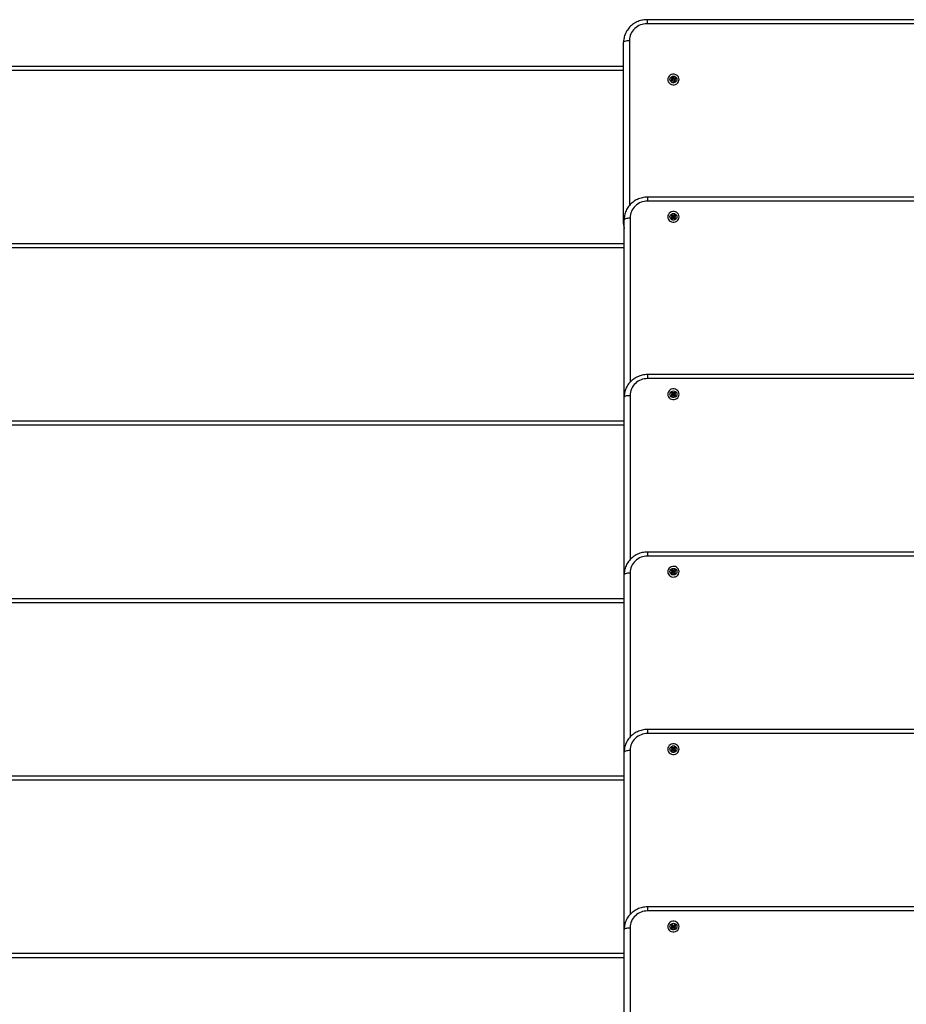
# Model space of a CAD drawing. Units: millimetres. Extents: x 0 to 146, y 3 to 131.
# Drawn here: x 58 to 73, y 84 to 101 of the extents above; entities that cross this region are included whole.
import ezdxf

# ---------------------------------------------------------------- set-up
doc = ezdxf.new("R2010")
doc.units = ezdxf.units.MM
doc.linetypes.add('SLD-Сплошная', pattern=[0])

msp = doc.modelspace()

# ---------------------------------------------------------------- linework, layer by layer
at = {"linetype": 'SLD-Сплошная', "lineweight": 25}
for p, q in [((91.218, 100.635), (68.398, 100.635)), ((68.398, 100.635), (68.398, 100.566)), ((91.218, 100.566), (68.398, 100.566)), ((68.098, 100.28), (68.098, 97.465)), ((67.998, 97.187), (67.998, 100.249)), ((67.998, 99.838), (43.908, 99.838)), ((67.998, 99.769), (43.908, 99.769)), ((68.8, 99.6), (68.822, 99.612)), ((68.81, 99.584), (68.8, 99.6)), ((68.822, 99.598), (68.8, 99.6)), ((68.832, 99.595), (68.81, 99.584)), ((68.815, 99.624), (68.829, 99.623)), ((68.827, 99.617), (68.815, 99.624)), ((68.816, 99.651), (68.833, 99.66)), ((68.828, 99.63), (68.816, 99.651)), ((68.822, 99.598), (68.822, 99.612)), ((68.827, 99.593), (68.824, 99.598)), ((68.829, 99.609), (68.829, 99.624)), ((68.829, 99.614), (68.846, 99.623)), ((68.833, 99.66), (68.845, 99.64)), ((68.845, 99.626), (68.833, 99.66)), ((68.839, 99.583), (68.839, 99.597)), ((68.846, 99.595), (68.839, 99.583)), ((68.845, 99.626), (68.845, 99.64)), ((68.85, 99.634), (68.858, 99.646)), ((68.854, 99.62), (68.858, 99.646)), ((68.858, 99.646), (68.857, 99.632)), ((68.863, 99.619), (68.869, 99.609)), ((68.865, 99.634), (68.886, 99.645)), ((68.865, 99.621), (68.886, 99.645)), ((68.865, 99.621), (68.865, 99.634)), ((68.881, 99.605), (68.867, 99.606)), ((68.867, 99.605), (68.867, 99.591)), ((68.869, 99.613), (68.881, 99.605)), ((68.869, 99.599), (68.881, 99.578)), ((68.869, 99.586), (68.869, 99.599)), ((68.896, 99.629), (68.874, 99.617)), ((68.886, 99.645), (68.896, 99.629)), ((68.863, 99.569), (68.851, 99.59)), ((68.868, 99.586), (68.857, 99.58)), ((68.881, 99.578), (68.863, 99.569)), ((68.869, 99.586), (68.881, 99.578)), ((91.208, 97.608), (68.408, 97.608)), ((68.408, 97.608), (68.408, 97.539)), ((91.208, 97.539), (68.408, 97.539)), ((68.108, 97.254), (68.108, 94.45)), ((68.805, 97.248), (68.823, 97.264)), ((68.823, 97.251), (68.805, 97.248)), ((68.819, 97.234), (68.805, 97.248)), ((68.808, 97.3), (68.822, 97.313)), ((68.824, 97.283), (68.808, 97.3)), ((68.814, 97.274), (68.828, 97.277)), ((68.827, 97.27), (68.814, 97.274)), ((68.837, 97.25), (68.819, 97.234)), ((68.822, 97.313), (68.839, 97.296)), ((68.839, 97.283), (68.822, 97.313)), ((68.823, 97.251), (68.823, 97.264)), ((68.831, 97.245), (68.825, 97.251)), ((68.828, 97.269), (68.841, 97.28)), ((68.828, 97.26), (68.828, 97.263)), ((68.839, 97.283), (68.839, 97.296)), ((68.847, 97.24), (68.844, 97.253)), ((68.845, 97.292), (68.85, 97.305)), ((68.851, 97.253), (68.847, 97.24)), ((68.849, 97.278), (68.85, 97.305)), ((68.85, 97.305), (68.853, 97.292)), ((68.874, 97.232), (68.857, 97.249)), ((68.858, 97.28), (68.869, 97.268)), ((68.859, 97.295), (68.877, 97.311)), ((68.859, 97.282), (68.877, 97.311)), ((68.859, 97.282), (68.859, 97.295)), ((68.871, 97.249), (68.863, 97.243)), ((68.868, 97.26), (68.868, 97.257)), ((68.869, 97.275), (68.883, 97.271)), ((68.883, 97.271), (68.869, 97.268)), ((68.872, 97.262), (68.889, 97.245)), ((68.872, 97.249), (68.872, 97.262)), ((68.872, 97.249), (68.889, 97.245)), ((68.891, 97.297), (68.873, 97.281)), ((68.889, 97.245), (68.874, 97.232)), ((68.877, 97.311), (68.891, 97.297)), ((67.998, 97.156), (67.998, 97.187)), ((68.008, 94.196), (68.008, 97.223)), ((68.008, 96.811), (43.908, 96.811)), ((68.008, 96.742), (43.908, 96.742)), ((91.208, 94.581), (68.408, 94.581)), ((68.408, 94.581), (68.408, 94.512)), ((91.208, 94.512), (68.408, 94.512)), ((68.108, 94.227), (68.108, 91.424)), ((68.805, 94.221), (68.823, 94.237)), ((68.823, 94.224), (68.805, 94.221)), ((68.819, 94.207), (68.805, 94.221)), ((68.808, 94.274), (68.822, 94.287)), ((68.824, 94.256), (68.808, 94.274)), ((68.814, 94.247), (68.828, 94.25)), ((68.827, 94.243), (68.814, 94.247)), ((68.837, 94.223), (68.819, 94.207)), ((68.822, 94.287), (68.839, 94.269)), ((68.839, 94.256), (68.822, 94.287)), ((68.823, 94.224), (68.823, 94.237)), ((68.831, 94.218), (68.825, 94.224)), ((68.828, 94.242), (68.841, 94.254)), ((68.828, 94.233), (68.828, 94.236)), ((68.839, 94.256), (68.839, 94.269)), ((68.847, 94.213), (68.844, 94.226)), ((68.845, 94.266), (68.85, 94.279)), ((68.851, 94.226), (68.847, 94.213)), ((68.849, 94.252), (68.85, 94.279)), ((68.85, 94.279), (68.853, 94.265)), ((68.874, 94.205), (68.857, 94.222)), ((68.858, 94.253), (68.869, 94.242)), ((68.859, 94.269), (68.877, 94.284)), ((68.859, 94.255), (68.877, 94.284)), ((68.859, 94.255), (68.859, 94.269)), ((68.871, 94.222), (68.863, 94.216)), ((68.868, 94.233), (68.868, 94.23)), ((68.869, 94.249), (68.883, 94.244)), ((68.883, 94.244), (68.869, 94.241)), ((68.872, 94.235), (68.889, 94.218)), ((68.872, 94.222), (68.872, 94.235)), ((68.872, 94.222), (68.889, 94.218)), ((68.891, 94.27), (68.873, 94.255)), ((68.877, 94.284), (68.891, 94.27)), ((68.008, 91.169), (68.008, 94.196)), ((68.889, 94.218), (68.874, 94.205)), ((68.008, 93.785), (43.908, 93.785)), ((68.008, 93.716), (43.908, 93.716)), ((91.208, 91.554), (68.408, 91.554)), ((68.408, 91.554), (68.408, 91.485)), ((91.208, 91.485), (68.408, 91.485)), ((68.108, 91.2), (68.108, 88.397)), ((68.805, 91.194), (68.823, 91.21)), ((68.823, 91.197), (68.805, 91.194)), ((68.808, 91.247), (68.822, 91.26)), ((68.824, 91.23), (68.808, 91.247)), ((68.814, 91.22), (68.828, 91.223)), ((68.827, 91.216), (68.814, 91.22)), ((68.837, 91.196), (68.819, 91.18)), ((68.822, 91.26), (68.839, 91.243)), ((68.839, 91.229), (68.822, 91.26)), ((68.823, 91.197), (68.823, 91.21)), ((68.831, 91.191), (68.825, 91.198)), ((68.828, 91.216), (68.841, 91.227)), ((68.828, 91.206), (68.828, 91.209)), ((68.839, 91.229), (68.839, 91.243)), ((68.847, 91.186), (68.844, 91.2)), ((68.845, 91.239), (68.85, 91.252)), ((68.851, 91.199), (68.847, 91.186)), ((68.849, 91.225), (68.85, 91.252)), ((68.85, 91.252), (68.853, 91.238)), ((68.858, 91.226), (68.869, 91.215)), ((68.859, 91.242), (68.877, 91.258)), ((68.859, 91.229), (68.877, 91.258)), ((68.859, 91.229), (68.859, 91.242)), ((68.868, 91.206), (68.868, 91.203)), ((68.869, 91.222), (68.883, 91.218)), ((68.883, 91.218), (68.869, 91.215)), ((68.872, 91.208), (68.889, 91.191)), ((68.872, 91.195), (68.872, 91.208)), ((68.891, 91.244), (68.873, 91.228)), ((68.877, 91.258), (68.891, 91.244)), ((68.008, 88.142), (68.008, 91.169)), ((68.819, 91.18), (68.805, 91.194)), ((68.874, 91.178), (68.857, 91.195)), ((68.871, 91.196), (68.863, 91.189)), ((68.872, 91.195), (68.889, 91.191)), ((68.889, 91.191), (68.874, 91.178)), ((68.008, 90.758), (43.908, 90.758)), ((68.008, 90.689), (43.908, 90.689)), ((91.208, 88.528), (68.408, 88.528)), ((68.408, 88.528), (68.408, 88.459)), ((91.208, 88.459), (68.408, 88.459)), ((68.108, 88.173), (68.108, 85.37)), ((68.805, 88.168), (68.823, 88.183)), ((68.808, 88.22), (68.822, 88.233)), ((68.824, 88.203), (68.808, 88.22)), ((68.814, 88.194), (68.828, 88.197)), ((68.827, 88.19), (68.814, 88.194)), ((68.822, 88.233), (68.839, 88.216)), ((68.839, 88.203), (68.822, 88.233)), ((68.823, 88.17), (68.823, 88.183)), ((68.828, 88.189), (68.841, 88.2)), ((68.828, 88.179), (68.828, 88.182)), ((68.839, 88.203), (68.839, 88.216)), ((68.847, 88.159), (68.844, 88.173)), ((68.845, 88.212), (68.85, 88.225)), ((68.849, 88.198), (68.85, 88.225)), ((68.85, 88.225), (68.853, 88.212)), ((68.858, 88.199), (68.869, 88.188)), ((68.859, 88.215), (68.877, 88.231)), ((68.859, 88.202), (68.877, 88.231)), ((68.859, 88.202), (68.859, 88.215)), ((68.868, 88.18), (68.868, 88.177)), ((68.869, 88.195), (68.883, 88.191)), ((68.883, 88.191), (68.869, 88.188)), ((68.872, 88.182), (68.889, 88.164)), ((68.872, 88.168), (68.872, 88.182)), ((68.891, 88.217), (68.873, 88.201)), ((68.877, 88.231), (68.891, 88.217)), ((68.008, 85.116), (68.008, 88.142)), ((68.823, 88.17), (68.805, 88.168)), ((68.819, 88.154), (68.805, 88.168)), ((68.837, 88.169), (68.819, 88.154)), ((68.831, 88.164), (68.825, 88.171)), ((68.851, 88.172), (68.847, 88.159)), ((68.874, 88.151), (68.857, 88.169)), ((68.871, 88.169), (68.863, 88.162)), ((68.872, 88.168), (68.889, 88.164)), ((68.889, 88.164), (68.874, 88.151)), ((68.008, 87.731), (43.908, 87.731)), ((68.008, 87.662), (43.908, 87.662)), ((91.208, 85.501), (68.408, 85.501)), ((68.408, 85.501), (68.408, 85.432)), ((91.208, 85.432), (68.408, 85.432)), ((68.805, 85.141), (68.823, 85.157)), ((68.808, 85.193), (68.822, 85.206)), ((68.824, 85.176), (68.808, 85.193)), ((68.814, 85.167), (68.828, 85.17)), ((68.827, 85.163), (68.814, 85.167)), ((68.822, 85.206), (68.839, 85.189)), ((68.839, 85.176), (68.822, 85.206)), ((68.823, 85.144), (68.823, 85.157)), ((68.828, 85.162), (68.841, 85.173)), ((68.828, 85.153), (68.828, 85.156)), ((68.839, 85.176), (68.839, 85.189)), ((68.845, 85.185), (68.85, 85.198)), ((68.849, 85.171), (68.85, 85.198)), ((68.85, 85.198), (68.853, 85.185)), ((68.858, 85.173), (68.869, 85.161)), ((68.859, 85.188), (68.877, 85.204)), ((68.859, 85.175), (68.877, 85.204)), ((68.859, 85.175), (68.859, 85.188)), ((68.868, 85.153), (68.868, 85.15)), ((68.869, 85.168), (68.883, 85.164)), ((68.883, 85.164), (68.869, 85.161)), ((68.872, 85.155), (68.889, 85.138)), ((68.872, 85.142), (68.872, 85.155)), ((68.891, 85.19), (68.873, 85.174)), ((68.877, 85.204), (68.891, 85.19)), ((68.008, 82.089), (68.008, 85.116)), ((68.108, 85.146), (68.108, 82.343)), ((68.823, 85.144), (68.805, 85.141)), ((68.819, 85.127), (68.805, 85.141)), ((68.837, 85.143), (68.819, 85.127)), ((68.831, 85.138), (68.825, 85.144)), ((68.847, 85.133), (68.844, 85.146)), ((68.851, 85.146), (68.847, 85.133)), ((68.874, 85.125), (68.857, 85.142)), ((68.871, 85.142), (68.863, 85.136)), ((68.872, 85.142), (68.889, 85.138)), ((68.889, 85.138), (68.874, 85.125)), ((68.008, 84.704), (43.908, 84.704)), ((68.008, 84.635), (43.908, 84.635))]:
    msp.add_line(p, q, dxfattribs=at)
at = {"linetype": 'SLD-Сплошная', "lineweight": 25, "flags": 128}
for points in [[(67.998, 100.249), (68, 100.255), (68.006, 100.261), (68.015, 100.267), (68.027, 100.271), (68.043, 100.275), (68.06, 100.278), (68.079, 100.28), (68.098, 100.28)], [(68.932, 99.659), (68.919, 99.677), (68.901, 99.691), (68.88, 99.701), (68.858, 99.705), (68.834, 99.705), (68.812, 99.699), (68.792, 99.688), (68.775, 99.674), (68.762, 99.655), (68.754, 99.634), (68.752, 99.612), (68.755, 99.591), (68.764, 99.57), (68.778, 99.552), (68.795, 99.538), (68.816, 99.528), (68.839, 99.524), (68.862, 99.524), (68.884, 99.53), (68.904, 99.541), (68.921, 99.556), (68.934, 99.574), (68.942, 99.595), (68.944, 99.617), (68.941, 99.638), (68.932, 99.659)], [(68.848, 99.672), (68.866, 99.669), (68.882, 99.662), (68.895, 99.65), (68.904, 99.635), (68.908, 99.619), (68.907, 99.602), (68.9, 99.586), (68.889, 99.573), (68.874, 99.563), (68.857, 99.558), (68.839, 99.558), (68.822, 99.563), (68.807, 99.573), (68.796, 99.586), (68.79, 99.602), (68.788, 99.619), (68.792, 99.635), (68.801, 99.65), (68.814, 99.662), (68.83, 99.669), (68.848, 99.672)], [(68.008, 97.223), (68.01, 97.229), (68.016, 97.234), (68.025, 97.24), (68.037, 97.244), (68.053, 97.248), (68.07, 97.251), (68.089, 97.253), (68.108, 97.254)], [(68.777, 97.211), (68.795, 97.196), (68.816, 97.187), (68.838, 97.182), (68.861, 97.182), (68.884, 97.188), (68.904, 97.198), (68.921, 97.213), (68.934, 97.232), (68.942, 97.252), (68.944, 97.274), (68.941, 97.296), (68.932, 97.316), (68.919, 97.334), (68.901, 97.349), (68.881, 97.358), (68.858, 97.363), (68.835, 97.363), (68.812, 97.357), (68.792, 97.347), (68.775, 97.332), (68.762, 97.313), (68.755, 97.293), (68.752, 97.271), (68.755, 97.249), (68.764, 97.229), (68.777, 97.211)], [(68.848, 97.33), (68.866, 97.327), (68.882, 97.32), (68.895, 97.308), (68.904, 97.293), (68.908, 97.277), (68.907, 97.26), (68.9, 97.244), (68.889, 97.231), (68.874, 97.221), (68.857, 97.216), (68.839, 97.216), (68.822, 97.221), (68.807, 97.231), (68.796, 97.244), (68.79, 97.26), (68.788, 97.277), (68.792, 97.293), (68.801, 97.308), (68.814, 97.32), (68.83, 97.327), (68.848, 97.33)], [(68.008, 97.102), (68.001, 97.141), (67.998, 97.187)], [(67.998, 97.156), (68.001, 97.11), (68.008, 97.072)], [(68.008, 94.196), (68.01, 94.202), (68.016, 94.208), (68.025, 94.213), (68.037, 94.218), (68.053, 94.222), (68.07, 94.224), (68.089, 94.226), (68.108, 94.227)], [(68.777, 94.184), (68.795, 94.17), (68.816, 94.16), (68.838, 94.155), (68.861, 94.155), (68.884, 94.161), (68.904, 94.172), (68.921, 94.186), (68.934, 94.205), (68.942, 94.226), (68.944, 94.247), (68.941, 94.269), (68.932, 94.29), (68.919, 94.308), (68.901, 94.322), (68.881, 94.332), (68.858, 94.337), (68.835, 94.336), (68.812, 94.331), (68.792, 94.32), (68.775, 94.305), (68.762, 94.287), (68.755, 94.266), (68.752, 94.244), (68.755, 94.222), (68.764, 94.202), (68.777, 94.184)], [(68.848, 94.303), (68.866, 94.3), (68.882, 94.293), (68.895, 94.281), (68.904, 94.267), (68.908, 94.25), (68.907, 94.233), (68.9, 94.217), (68.889, 94.204), (68.874, 94.194), (68.857, 94.189), (68.839, 94.189), (68.822, 94.194), (68.807, 94.204), (68.796, 94.217), (68.79, 94.233), (68.788, 94.25), (68.792, 94.267), (68.801, 94.281), (68.814, 94.293), (68.83, 94.3), (68.848, 94.303)], [(68.008, 91.169), (68.01, 91.175), (68.016, 91.181), (68.025, 91.186), (68.037, 91.191), (68.053, 91.195), (68.07, 91.198), (68.089, 91.199), (68.108, 91.2)], [(68.777, 91.157), (68.795, 91.143), (68.816, 91.133), (68.838, 91.128), (68.861, 91.129), (68.884, 91.134), (68.904, 91.145), (68.921, 91.16), (68.934, 91.178), (68.942, 91.199), (68.944, 91.221), (68.941, 91.242), (68.932, 91.263), (68.919, 91.281), (68.901, 91.295), (68.881, 91.305), (68.858, 91.31), (68.835, 91.309), (68.812, 91.304), (68.792, 91.293), (68.775, 91.278), (68.762, 91.26), (68.755, 91.239), (68.752, 91.217), (68.755, 91.196), (68.764, 91.175), (68.777, 91.157)], [(68.848, 91.276), (68.866, 91.274), (68.882, 91.266), (68.895, 91.255), (68.904, 91.24), (68.908, 91.223), (68.907, 91.206), (68.9, 91.19), (68.889, 91.177), (68.874, 91.168), (68.857, 91.163), (68.839, 91.163), (68.822, 91.168), (68.807, 91.177), (68.796, 91.19), (68.79, 91.206), (68.788, 91.223), (68.792, 91.24), (68.801, 91.255), (68.814, 91.266), (68.83, 91.274), (68.848, 91.276)], [(68.008, 88.142), (68.01, 88.148), (68.016, 88.154), (68.025, 88.159), (68.037, 88.164), (68.053, 88.168), (68.07, 88.171), (68.089, 88.173), (68.108, 88.173)], [(68.777, 88.13), (68.795, 88.116), (68.816, 88.106), (68.838, 88.101), (68.861, 88.102), (68.884, 88.107), (68.904, 88.118), (68.921, 88.133), (68.934, 88.151), (68.942, 88.172), (68.944, 88.194), (68.941, 88.216), (68.932, 88.236), (68.919, 88.254), (68.901, 88.268), (68.881, 88.278), (68.858, 88.283), (68.835, 88.283), (68.812, 88.277), (68.792, 88.266), (68.775, 88.252), (68.762, 88.233), (68.755, 88.212), (68.752, 88.191), (68.755, 88.169), (68.764, 88.148), (68.777, 88.13)], [(68.848, 88.249), (68.866, 88.247), (68.882, 88.239), (68.895, 88.228), (68.904, 88.213), (68.908, 88.197), (68.907, 88.18), (68.9, 88.164), (68.889, 88.15), (68.874, 88.141), (68.857, 88.136), (68.839, 88.136), (68.822, 88.141), (68.807, 88.15), (68.796, 88.164), (68.79, 88.18), (68.788, 88.197), (68.792, 88.213), (68.801, 88.228), (68.814, 88.239), (68.83, 88.247), (68.848, 88.249)], [(68.777, 85.104), (68.795, 85.089), (68.816, 85.08), (68.838, 85.075), (68.861, 85.075), (68.884, 85.081), (68.904, 85.091), (68.921, 85.106), (68.934, 85.125), (68.942, 85.145), (68.944, 85.167), (68.941, 85.189), (68.932, 85.209), (68.919, 85.227), (68.901, 85.242), (68.881, 85.251), (68.858, 85.256), (68.835, 85.256), (68.812, 85.25), (68.792, 85.24), (68.775, 85.225), (68.762, 85.206), (68.755, 85.186), (68.752, 85.164), (68.755, 85.142), (68.764, 85.122), (68.777, 85.104)], [(68.848, 85.223), (68.866, 85.22), (68.882, 85.213), (68.895, 85.201), (68.904, 85.186), (68.908, 85.17), (68.907, 85.153), (68.9, 85.137), (68.889, 85.124), (68.874, 85.114), (68.857, 85.109), (68.839, 85.109), (68.822, 85.114), (68.807, 85.124), (68.796, 85.137), (68.79, 85.153), (68.788, 85.17), (68.792, 85.186), (68.801, 85.201), (68.814, 85.213), (68.83, 85.22), (68.848, 85.223)], [(68.008, 85.116), (68.01, 85.122), (68.016, 85.127), (68.025, 85.133), (68.037, 85.137), (68.053, 85.141), (68.07, 85.144), (68.089, 85.146), (68.108, 85.146)]]:
    msp.add_lwpolyline(points, dxfattribs=at)
at = {"linetype": 'SLD-Сплошная', "lineweight": 25}
for centre, radius, start, end in [((68.39, 100.273), 0.292, 88.4619, 178.6639), ((68.815, 99.624), 0.0142, 297.6123, 327.5117), ((68.816, 99.609), 0.0136, 306.2061, 359.562), ((68.816, 99.624), 0.0133, 359.026, 30.2864), ((68.839, 99.582), 0.0151, 88.9491, 117.6448), ((68.857, 99.647), 0.0142, 210.4423, 240.4026), ((68.858, 99.633), 0.0149, 220.1965, 289.2678), ((68.839, 99.582), 0.0142, 30.4423, 60.4026), ((68.858, 99.648), 0.0151, 268.9658, 297.6281), ((68.88, 99.605), 0.0132, 178.9655, 210.3662), ((68.881, 99.605), 0.0142, 117.5957, 147.5282), ((68.88, 99.591), 0.0131, 179.9238, 200.9778), ((68.4, 97.247), 0.292, 88.462, 178.6638), ((68.814, 97.274), 0.0138, 310.9993, 341.5369), ((68.815, 97.274), 0.0135, 13.3057, 44.2628), ((68.815, 97.26), 0.0134, 319.9928, 359.836), ((68.847, 97.239), 0.0147, 101.8132, 131.0044), ((68.849, 97.306), 0.0146, 224.168, 253.5501), ((68.85, 97.292), 0.0151, 233.3861, 302.0192), ((68.847, 97.239), 0.0147, 44.2682, 73.5131), ((68.85, 97.306), 0.0147, 281.8064, 311.0276), ((68.882, 97.257), 0.0133, 180.1396, 214.9562), ((68.882, 97.271), 0.0137, 130.9449, 161.5913), ((68.882, 97.271), 0.0136, 193.3421, 224.2231), ((68.017, 97.183), 0.0193, 117.6646, 169.1623), ((68.4, 94.22), 0.292, 88.4629, 178.6639), ((68.814, 94.247), 0.0138, 311.0266, 341.5096), ((68.814, 94.247), 0.0136, 13.3435, 44.1886), ((68.815, 94.233), 0.0134, 319.9928, 359.836), ((68.847, 94.212), 0.0148, 101.8775, 131.006), ((68.849, 94.28), 0.0146, 224.2089, 253.5724), ((68.85, 94.266), 0.0151, 233.4311, 301.9742), ((68.847, 94.212), 0.0146, 44.2089, 73.5724), ((68.85, 94.28), 0.0148, 281.871, 311.0288), ((68.882, 94.23), 0.0133, 180.1478, 214.9687), ((68.882, 94.244), 0.0137, 130.9185, 161.5758), ((68.882, 94.245), 0.0136, 193.3815, 224.1837), ((68.4, 91.193), 0.292, 88.4624, 178.6634), ((68.814, 91.221), 0.0137, 310.9556, 341.5806), ((68.814, 91.22), 0.0136, 13.3435, 44.1886), ((68.815, 91.206), 0.0134, 319.9855, 359.8227), ((68.847, 91.185), 0.0147, 101.8132, 131.0044), ((68.849, 91.253), 0.0146, 224.2089, 253.5724), ((68.85, 91.239), 0.0151, 233.3613, 302.044), ((68.847, 91.185), 0.0146, 44.2182, 73.4999), ((68.85, 91.253), 0.0147, 281.8064, 311.0276), ((68.882, 91.203), 0.0133, 180.1603, 214.9561), ((68.882, 91.217), 0.0137, 130.9449, 161.5913), ((68.882, 91.218), 0.0136, 193.3815, 224.1837), ((68.4, 88.166), 0.292, 88.4626, 178.6636), ((68.814, 88.194), 0.0138, 311.0129, 341.5233), ((68.815, 88.194), 0.0136, 13.3238, 44.2083), ((68.815, 88.179), 0.0134, 319.9891, 359.8293), ((68.847, 88.158), 0.0148, 101.8452, 131.0054), ((68.849, 88.226), 0.0147, 224.2638, 253.4859), ((68.85, 88.212), 0.0151, 233.3864, 302.0189), ((68.85, 88.226), 0.0147, 281.8385, 311.0284), ((68.882, 88.177), 0.0133, 180.1437, 214.9624), ((68.882, 88.191), 0.0137, 130.9316, 161.5836), ((68.882, 88.191), 0.0136, 193.3626, 224.2208), ((68.847, 88.158), 0.0146, 44.1883, 73.5614), ((68.4, 85.14), 0.292, 88.4631, 178.6632), ((68.814, 85.167), 0.0137, 310.9774, 341.5588), ((68.814, 85.167), 0.0136, 13.3435, 44.1886), ((68.815, 85.153), 0.0134, 320.0113, 359.8174), ((68.849, 85.199), 0.0146, 224.2135, 253.5362), ((68.85, 85.185), 0.0151, 233.3864, 302.0189), ((68.85, 85.199), 0.0148, 281.8369, 310.9971), ((68.882, 85.15), 0.0133, 180.1498, 214.9666), ((68.882, 85.164), 0.0137, 130.9316, 161.5836), ((68.882, 85.164), 0.0136, 193.3815, 224.1837), ((68.847, 85.132), 0.0147, 101.8132, 131.0044), ((68.847, 85.132), 0.0146, 44.2135, 73.5362)]:
    msp.add_arc(centre, radius, start, end, dxfattribs=at)
for centre, major_axis, ratio, start_param, end_param in [((68.815, 99.611), (0.0136, -0.0099), 0.515891, 5.577435, 5.735964), ((68.815, 99.624), (-0.0103, 0.0399), 0.256592, 4.20633, 4.468129), ((68.815, 99.624), (0.0002, 0.065), 0.22304, 4.447541, 4.70934), ((68.839, 99.583), (-0.014, 0.0533), 0.070281, 4.77774, 4.955692), ((68.858, 99.633), (-0.0047, 0.0207), 0.663044, 1.74623, 1.904759), ((68.858, 99.646), (-0.011, 0.0595), 0.159264, 1.741336, 2.003135), ((68.858, 99.646), (0.0141, 0.0528), 0.062518, 4.203113, 4.464912), ((68.858, 99.633), (0.0091, 0.0179), 0.629743, 4.167469, 4.325998), ((68.881, 99.605), (0.0063, 0.0634), 0.205914, 1.478977, 1.587734), ((68.881, 99.592), (0.0143, 0.0047), 0.444749, 3.343002, 3.501531), ((68.814, 97.261), (0.014, -0.0077), 0.48381, 5.716174, 5.874703), ((68.814, 97.274), (-0.0066, 0.0382), 0.338267, 4.284479, 4.546279), ((68.814, 97.274), (-0.0026, 0.0647), 0.220263, 4.488074, 4.749874), ((68.85, 97.292), (-0.0067, 0.0197), 0.651757, 1.83267, 1.991199), ((68.847, 97.24), (-0.0145, 0.0501), 0.01406, 4.718762, 4.980561), ((68.85, 97.305), (-0.0127, 0.0569), 0.12442, 1.776532, 2.038331), ((68.85, 97.305), (0.0131, 0.0558), 0.109906, 4.233122, 4.494922), ((68.85, 97.292), (0.0074, 0.0193), 0.646728, 4.260266, 4.418795), ((68.883, 97.271), (0.0036, 0.0645), 0.217695, 1.518972, 1.780771), ((68.883, 97.271), (0.0049, 0.0378), 0.360563, 1.697009, 1.916628), ((68.883, 97.258), (0.0141, 0.0069), 0.472786, 3.497901, 3.65643), ((68.814, 94.234), (0.014, -0.0077), 0.48381, 5.716174, 5.874703), ((68.814, 94.247), (-0.0066, 0.0382), 0.338267, 4.284479, 4.546279), ((68.814, 94.247), (-0.0026, 0.0647), 0.220263, 4.488074, 4.749874), ((68.85, 94.266), (-0.0067, 0.0197), 0.651757, 1.83267, 1.991199), ((68.847, 94.213), (-0.0145, 0.0501), 0.01406, 4.718762, 4.980561), ((68.85, 94.279), (-0.0127, 0.0569), 0.12442, 1.776532, 2.038331), ((68.85, 94.279), (0.0131, 0.0558), 0.109906, 4.233122, 4.494922), ((68.85, 94.266), (0.0074, 0.0193), 0.646728, 4.260266, 4.418795), ((68.883, 94.244), (0.0036, 0.0645), 0.217695, 1.518972, 1.780771), ((68.883, 94.244), (0.0049, 0.0378), 0.360563, 1.697009, 1.916628), ((68.883, 94.231), (0.0141, 0.0069), 0.472786, 3.497901, 3.65643), ((68.814, 91.207), (0.014, -0.0077), 0.48381, 5.716174, 5.874703), ((68.814, 91.22), (-0.0066, 0.0382), 0.338267, 4.284479, 4.546279), ((68.814, 91.22), (-0.0026, 0.0647), 0.220263, 4.488074, 4.749874), ((68.85, 91.239), (-0.0067, 0.0197), 0.651757, 1.83267, 1.991199), ((68.847, 91.186), (-0.0145, 0.0501), 0.01406, 4.718762, 4.980561), ((68.85, 91.252), (-0.0127, 0.0569), 0.12442, 1.776532, 2.038331), ((68.85, 91.252), (0.0131, 0.0558), 0.109906, 4.233122, 4.494922), ((68.85, 91.239), (0.0074, 0.0193), 0.646728, 4.260266, 4.418795), ((68.883, 91.218), (0.0036, 0.0645), 0.217695, 1.518972, 1.780771), ((68.883, 91.218), (0.0049, 0.0378), 0.360563, 1.697009, 1.916628), ((68.883, 91.205), (0.0141, 0.0069), 0.472786, 3.497901, 3.65643), ((68.814, 88.194), (-0.0066, 0.0382), 0.338267, 4.284479, 4.546279), ((68.814, 88.194), (-0.0026, 0.0647), 0.220263, 4.488074, 4.749874), ((68.85, 88.212), (-0.0067, 0.0197), 0.651757, 1.83267, 1.991199), ((68.847, 88.159), (-0.0145, 0.0501), 0.01406, 4.718762, 4.980561), ((68.85, 88.225), (-0.0127, 0.0569), 0.12442, 1.776532, 2.038331), ((68.85, 88.225), (0.0131, 0.0558), 0.109906, 4.233122, 4.494922), ((68.85, 88.212), (0.0074, 0.0193), 0.646728, 4.260266, 4.418795), ((68.883, 88.191), (0.0036, 0.0645), 0.217695, 1.518972, 1.780771), ((68.883, 88.191), (0.0049, 0.0378), 0.360563, 1.697009, 1.916628), ((68.814, 88.181), (0.014, -0.0077), 0.48381, 5.716174, 5.874703), ((68.883, 88.178), (0.0141, 0.0069), 0.472786, 3.497901, 3.65643), ((68.814, 85.167), (-0.0066, 0.0382), 0.338267, 4.284479, 4.546279), ((68.814, 85.167), (-0.0026, 0.0647), 0.220263, 4.488074, 4.749874), ((68.85, 85.185), (-0.0067, 0.0197), 0.651757, 1.83267, 1.991199), ((68.85, 85.198), (-0.0127, 0.0569), 0.12442, 1.776532, 2.038331), ((68.85, 85.198), (0.0131, 0.0558), 0.109906, 4.233122, 4.494922), ((68.85, 85.185), (0.0074, 0.0193), 0.646728, 4.260266, 4.418795), ((68.883, 85.164), (0.0036, 0.0645), 0.217695, 1.518972, 1.780771), ((68.883, 85.164), (0.0049, 0.0378), 0.360563, 1.697009, 1.916628), ((68.814, 85.154), (0.014, -0.0077), 0.48381, 5.716174, 5.874703), ((68.847, 85.133), (-0.0145, 0.0501), 0.01406, 4.718762, 4.980561), ((68.883, 85.151), (0.0141, 0.0069), 0.472786, 3.497901, 3.65643)]:
    msp.add_ellipse(centre, major_axis=major_axis, ratio=ratio, start_param=start_param, end_param=end_param, dxfattribs=at)
for points, knots in [([(68.398, 100.635), (68.389, 100.635), (68.366, 100.634), (68.328, 100.63), (68.286, 100.62), (68.244, 100.606), (68.204, 100.587), (68.167, 100.565), (68.133, 100.539), (68.101, 100.509), (68.074, 100.476), (68.05, 100.44), (68.03, 100.402), (68.015, 100.363), (68.005, 100.322), (67.999, 100.284), (67.998, 100.26), (67.998, 100.249)], [0, 0, 0, 0, 0.041844, 0.111988, 0.18217, 0.252342, 0.322485, 0.392585, 0.462612, 0.532554, 0.602393, 0.672124, 0.741736, 0.811228, 0.880617, 0.949909, 1, 1, 1, 1]), ([(68.408, 97.608), (68.399, 97.608), (68.376, 97.607), (68.338, 97.603), (68.296, 97.593), (68.254, 97.579), (68.214, 97.561), (68.177, 97.538), (68.143, 97.512), (68.111, 97.482), (68.084, 97.449), (68.06, 97.414), (68.04, 97.376), (68.025, 97.336), (68.015, 97.295), (68.009, 97.257), (68.008, 97.233), (68.008, 97.223)], [0, 0, 0, 0, 0.04184, 0.111989, 0.182168, 0.252343, 0.322484, 0.392583, 0.462608, 0.532555, 0.602394, 0.672121, 0.741733, 0.811232, 0.880615, 0.949914, 1, 1, 1, 1]), ([(67.998, 97.156), (67.998, 97.147), (67.999, 97.125), (68.002, 97.097), (68.007, 97.078), (68.008, 97.073)], [0, 0, 0, 0, 0.307902, 0.808937, 1, 1, 1, 1]), ([(68.408, 94.581), (68.399, 94.581), (68.376, 94.581), (68.338, 94.576), (68.296, 94.566), (68.254, 94.552), (68.214, 94.534), (68.177, 94.511), (68.143, 94.485), (68.111, 94.455), (68.084, 94.422), (68.06, 94.387), (68.04, 94.349), (68.025, 94.309), (68.015, 94.268), (68.009, 94.23), (68.008, 94.206), (68.008, 94.196)], [0, 0, 0, 0, 0.04184, 0.111988, 0.182167, 0.252342, 0.322485, 0.392584, 0.462609, 0.532551, 0.602395, 0.672121, 0.741732, 0.811226, 0.880615, 0.949907, 1, 1, 1, 1]), ([(68.408, 91.554), (68.399, 91.554), (68.376, 91.554), (68.338, 91.549), (68.296, 91.54), (68.254, 91.526), (68.214, 91.507), (68.177, 91.485), (68.143, 91.458), (68.111, 91.429), (68.084, 91.396), (68.06, 91.36), (68.04, 91.322), (68.025, 91.282), (68.015, 91.241), (68.009, 91.203), (68.008, 91.179), (68.008, 91.169)], [0, 0, 0, 0, 0.04184, 0.111988, 0.182166, 0.252341, 0.322482, 0.39258, 0.462609, 0.532551, 0.60239, 0.672123, 0.741734, 0.811228, 0.880615, 0.949907, 1, 1, 1, 1]), ([(68.408, 88.528), (68.399, 88.527), (68.376, 88.527), (68.338, 88.522), (68.296, 88.513), (68.254, 88.499), (68.214, 88.48), (68.177, 88.458), (68.143, 88.432), (68.111, 88.402), (68.084, 88.369), (68.06, 88.333), (68.04, 88.295), (68.025, 88.256), (68.015, 88.215), (68.009, 88.177), (68.008, 88.152), (68.008, 88.142)], [0, 0, 0, 0, 0.04184, 0.111988, 0.182167, 0.252342, 0.322483, 0.392582, 0.462609, 0.532551, 0.602393, 0.672123, 0.741729, 0.811226, 0.880611, 0.949907, 1, 1, 1, 1]), ([(68.408, 85.501), (68.399, 85.501), (68.376, 85.5), (68.338, 85.496), (68.296, 85.486), (68.254, 85.472), (68.214, 85.454), (68.177, 85.431), (68.143, 85.405), (68.111, 85.375), (68.084, 85.342), (68.06, 85.307), (68.04, 85.269), (68.025, 85.229), (68.015, 85.188), (68.009, 85.15), (68.008, 85.126), (68.008, 85.116)], [0, 0, 0, 0, 0.04184, 0.111988, 0.182168, 0.252341, 0.322484, 0.392583, 0.46261, 0.532552, 0.602394, 0.672122, 0.741734, 0.811227, 0.880617, 0.949907, 1, 1, 1, 1])]:
    msp.add_open_spline(points, degree=3, knots=knots, dxfattribs=at)

doc.saveas('drawing.dxf')
